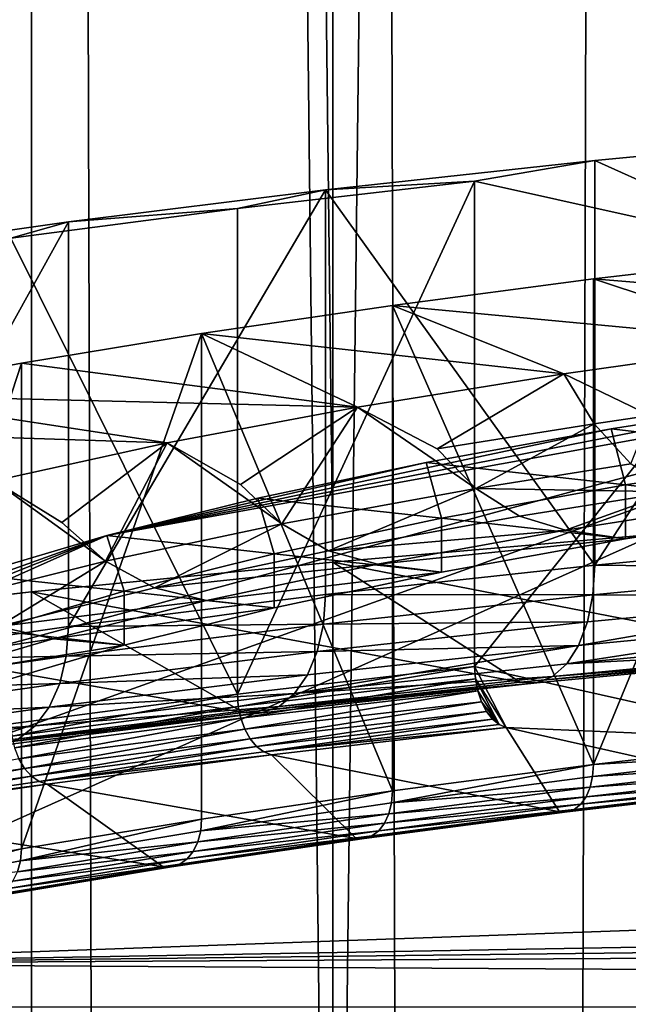
# Model space of a CAD drawing. Extents: x -180 to 30, y 0 to 261.
# Drawn here: x -156 to -155, y 161 to 162 of the extents above; entities that cross this region are included whole.
import ezdxf

# ---------------------------------------------------------------- set-up
doc = ezdxf.new("R2010")
doc.units = 0
doc.header["$MEASUREMENT"] = 0

msp = doc.modelspace()

# ---------------------------------------------------------------- linework, layer by layer
for points in [[(-155.022919, 208.930847, 223.158325), (-155.593842, 208.881607, 222.847458), (-155.022919, 161.530899, 230.665741)], [(-155.593842, 208.881607, 222.847458), (-156.145111, 208.827164, 222.503723), (-155.593842, 161.481659, 230.354874)], [(-155.593842, 208.881607, 222.847458), (-155.593842, 161.481659, 230.354874), (-155.022919, 161.530899, 230.665741)], [(-156.145111, 208.827164, 222.503723), (-156.674805, 208.767715, 222.128342), (-156.674805, 161.367767, 229.635757)], [(-156.145111, 208.827164, 222.503723), (-156.674805, 161.367767, 229.635757), (-156.145111, 161.427231, 230.011139)], [(-156.145111, 208.827164, 222.503723), (-156.145111, 161.427231, 230.011139), (-155.593842, 161.481659, 230.354874)], [(-156.674805, 206.032166, 204.856827), (-156.145111, 205.972717, 204.481445), (-156.674805, 158.632233, 212.364243)], [(-156.145111, 205.972717, 204.481445), (-156.145111, 158.572769, 211.988861), (-156.674805, 158.632233, 212.364243)], [(-156.145111, 205.972717, 204.481445), (-155.593842, 205.918274, 204.137711), (-155.593842, 158.518341, 211.645126)], [(-156.145111, 205.972717, 204.481445), (-155.593842, 158.518341, 211.645126), (-156.145111, 158.572769, 211.988861)], [(-155.593842, 205.918274, 204.137711), (-155.022919, 205.869034, 203.826843), (-155.593842, 158.518341, 211.645126)], [(-155.022919, 205.869034, 203.826843), (-155.022919, 158.469101, 211.334259), (-155.593842, 158.518341, 211.645126)], [(-156.674805, 3.6, 8.743399), (-156.145111, 199.5, 9.123463), (-156.674805, 199.5, 8.743399)], [(-156.674805, 3.6, 8.743399), (-156.145111, 3.6, 9.123463), (-156.145111, 199.5, 9.123463)], [(-156.674805, 3.6, -8.743399), (-156.674805, 199.5, -8.743399), (-156.145111, 199.5, -9.123463)], [(-156.145111, 3.6, -9.123463), (-156.674805, 3.6, -8.743399), (-156.145111, 199.5, -9.123463)], [(-155.593842, 3.6, 9.471479), (-155.593842, 199.5, 9.471479), (-156.145111, 199.5, 9.123463)], [(-156.145111, 3.6, 9.123463), (-155.593842, 3.6, 9.471479), (-156.145111, 199.5, 9.123463)], [(-155.593842, 3.6, -9.471479), (-156.145111, 199.5, -9.123463), (-155.593842, 199.5, -9.471479)], [(-155.593842, 3.6, -9.471479), (-156.145111, 3.6, -9.123463), (-156.145111, 199.5, -9.123463)], [(-155.593842, 3.6, 9.471479), (-155.022919, 199.5, 9.786228), (-155.593842, 199.5, 9.471479)], [(-155.593842, 3.6, 9.471479), (-155.022919, 3.6, 9.786228), (-155.022919, 199.5, 9.786228)], [(-155.022919, 3.6, -9.786228), (-155.593842, 199.5, -9.471479), (-155.022919, 199.5, -9.786228)], [(-155.022919, 3.6, -9.786228), (-155.593842, 3.6, -9.471479), (-155.593842, 199.5, -9.471479)], [(-154.73201, 162.044876, 227.518372), (-154.600479, 162.265533, 228.911606), (-155.114395, 162.216812, 228.603912)], [(-154.600479, 162.265533, 228.911606), (-155.114395, 161.476044, 228.721237), (-155.114395, 162.216812, 228.603912)], [(-154.600479, 162.265533, 228.911606), (-154.600479, 161.52478, 229.028931), (-155.114395, 161.476044, 228.721237)], [(-155.607285, 162.163025, 228.264313), (-155.334259, 162.179428, 228.367889), (-155.114395, 162.216812, 228.603912)], [(-155.114395, 162.216812, 228.603912), (-155.114395, 161.476044, 228.721237), (-155.607285, 162.163025, 228.264313)], [(-154.73201, 162.044876, 227.518372), (-155.114395, 162.216812, 228.603912), (-155.334259, 162.179428, 228.367889)], [(-155.768188, 162.128891, 228.048813), (-155.334259, 162.179428, 228.367889), (-155.607285, 162.163025, 228.264313)], [(-155.768188, 161.239975, 228.189606), (-155.334259, 161.290497, 228.508682), (-155.334259, 162.179428, 228.367889)], [(-155.768188, 161.239975, 228.189606), (-155.334259, 162.179428, 228.367889), (-155.768188, 162.128891, 228.048813)], [(-155.334259, 162.179428, 228.367889), (-155.334259, 161.290497, 228.508682), (-154.73201, 162.044876, 227.518372)], [(-156.077148, 162.104401, 227.894241), (-155.768188, 162.128891, 228.048813), (-155.607285, 162.163025, 228.264313)], [(-155.607285, 162.163025, 228.264313), (-156.077148, 161.363632, 228.011566), (-156.077148, 162.104401, 227.894241)], [(-155.607285, 162.163025, 228.264313), (-155.607285, 161.422256, 228.381638), (-156.077148, 161.363632, 228.011566)], [(-155.607285, 162.163025, 228.264313), (-155.114395, 161.476044, 228.721237), (-155.607285, 161.422256, 228.381638)], [(-156.182602, 162.074493, 227.705368), (-155.768188, 162.128891, 228.048813), (-156.077148, 162.104401, 227.894241)], [(-155.768188, 161.239975, 228.189606), (-155.768188, 162.128891, 228.048813), (-156.182602, 162.074493, 227.705368)], [(-156.522018, 162.041199, 227.495178), (-156.182602, 162.074493, 227.705368), (-156.077148, 162.104401, 227.894241)], [(-156.077148, 162.104401, 227.894241), (-156.522018, 161.30043, 227.612503), (-156.522018, 162.041199, 227.495178)], [(-156.077148, 162.104401, 227.894241), (-156.077148, 161.363632, 228.011566), (-156.522018, 161.30043, 227.612503)], [(-156.182602, 161.185577, 227.846161), (-155.768188, 161.239975, 228.189606), (-156.182602, 162.074493, 227.705368)], [(-155.334259, 161.290497, 228.508682), (-154.73201, 161.15596, 227.659164), (-154.73201, 162.044876, 227.518372)], [(-154.334854, 161.935532, 226.827972), (-154.73201, 162.044876, 227.518372), (-155.116943, 162.000046, 227.235321)], [(-155.116943, 161.11113, 227.376114), (-155.116943, 162.000046, 227.235321), (-154.73201, 162.044876, 227.518372)], [(-155.116943, 161.11113, 227.376114), (-154.73201, 162.044876, 227.518372), (-154.73201, 161.15596, 227.659164)], [(-154.765564, 161.883499, 226.499481), (-155.116943, 162.000046, 227.235321), (-155.484573, 161.951782, 226.930649)], [(-155.116943, 161.11113, 227.376114), (-155.484573, 161.951782, 226.930649), (-155.116943, 162.000046, 227.235321)], [(-154.765564, 161.883499, 226.499481), (-154.334854, 161.935532, 226.827972), (-155.116943, 162.000046, 227.235321)], [(-155.170853, 161.826691, 226.140808), (-155.484573, 161.951782, 226.930649), (-155.833633, 161.900269, 226.605377)], [(-155.484573, 161.062866, 227.071442), (-155.833633, 161.900269, 226.605377), (-155.484573, 161.951782, 226.930649)], [(-155.170853, 161.826691, 226.140808), (-154.765564, 161.883499, 226.499481), (-155.484573, 161.951782, 226.930649)], [(-155.484573, 161.062866, 227.071442), (-155.484573, 161.951782, 226.930649), (-155.116943, 161.11113, 227.376114)], [(-155.548553, 161.765411, 225.753876), (-155.833633, 161.900269, 226.605377), (-156.162964, 161.845657, 226.260605)], [(-156.162964, 160.956741, 226.401398), (-156.162964, 161.845657, 226.260605), (-155.833633, 161.900269, 226.605377)], [(-156.162964, 160.956741, 226.401398), (-155.833633, 161.900269, 226.605377), (-155.833633, 161.011353, 226.74617)], [(-155.548553, 161.765411, 225.753876), (-155.170853, 161.826691, 226.140808), (-155.833633, 161.900269, 226.605377)], [(-155.833633, 161.011353, 226.74617), (-155.833633, 161.900269, 226.605377), (-155.484573, 161.062866, 227.071442)], [(-155.013123, 161.750046, 226.193039), (-154.765564, 161.883499, 226.499481), (-155.170853, 161.826691, 226.140808)], [(-156.917007, 160.906601, 220.331589), (-154.324768, 161.836044, 226.19989), (-156.858917, 161.149414, 221.864655)], [(-156.762482, 160.746231, 219.319077), (-154.324768, 161.836044, 226.19989), (-156.917007, 160.906601, 220.331589)], [(-156.858917, 161.149414, 221.864655), (-154.324768, 161.836044, 226.19989), (-156.007095, 161.530228, 224.269058)], [(-156.762482, 160.746231, 219.319077), (-143.237518, 161.229141, 222.368057), (-154.324768, 161.836044, 226.19989)], [(-155.548553, 161.765411, 225.753876), (-156.162964, 161.845657, 226.260605), (-156.471436, 161.788147, 225.897507)], [(-156.471436, 160.899231, 226.0383), (-156.471436, 161.788147, 225.897507), (-156.162964, 161.845657, 226.260605)], [(-156.471436, 160.899231, 226.0383), (-156.162964, 161.845657, 226.260605), (-156.162964, 160.956741, 226.401398)], [(-156.007095, 161.530228, 224.269058), (-154.324768, 161.836044, 226.19989), (-154.717941, 161.783112, 225.865707)], [(-155.402863, 161.689072, 225.80809), (-155.170853, 161.826691, 226.140808), (-155.548553, 161.765411, 225.753876)], [(-155.402863, 161.689072, 225.80809), (-155.115585, 161.734879, 226.097321), (-155.170853, 161.826691, 226.140808)], [(-155.115585, 161.734879, 226.097321), (-155.013123, 161.750046, 226.193039), (-155.170853, 161.826691, 226.140808)], [(-155.896652, 161.699966, 225.340759), (-156.471436, 161.788147, 225.897507), (-156.758011, 161.727936, 225.517319)], [(-155.896652, 161.699966, 225.340759), (-155.548553, 161.765411, 225.753876), (-156.471436, 161.788147, 225.897507)], [(-156.007095, 161.530228, 224.269058), (-154.717941, 161.783112, 225.865707), (-155.084732, 161.725739, 225.503433)], [(-154.717941, 161.783112, 225.865707), (-154.693192, 161.680176, 225.854996), (-155.084732, 161.725739, 225.503433)], [(-155.76239, 161.623718, 225.395462), (-155.548553, 161.765411, 225.753876), (-155.896652, 161.699966, 225.340759)], [(-155.686737, 161.551727, 225.345779), (-155.548553, 161.765411, 225.753876), (-155.76239, 161.623718, 225.395462)], [(-155.686737, 161.551727, 225.345779), (-155.331924, 161.616211, 225.752991), (-155.548553, 161.765411, 225.753876)], [(-155.331924, 161.616211, 225.752991), (-155.402863, 161.689072, 225.80809), (-155.548553, 161.765411, 225.753876)], [(-155.048416, 161.661423, 226.038422), (-155.013123, 161.750046, 226.193039), (-155.115585, 161.734879, 226.097321)], [(-156.213287, 161.630737, 224.903625), (-155.896652, 161.699966, 225.340759), (-156.758011, 161.727936, 225.517319)], [(-156.007095, 161.530228, 224.269058), (-155.084732, 161.725739, 225.503433), (-155.423096, 161.66423, 225.115097)], [(-155.084732, 161.725739, 225.503433), (-155.05806, 161.623093, 225.494614), (-155.423096, 161.66423, 225.115097)], [(-155.331924, 161.616211, 225.752991), (-155.115585, 161.734879, 226.097321), (-155.402863, 161.689072, 225.80809)], [(-155.331924, 161.616211, 225.752991), (-155.048416, 161.661423, 226.038422), (-155.115585, 161.734879, 226.097321)], [(-154.693192, 161.680176, 225.854996), (-155.05806, 161.623093, 225.494614), (-155.084732, 161.725739, 225.503433)], [(-156.089691, 161.554337, 224.957443), (-155.896652, 161.699966, 225.340759), (-156.213287, 161.630737, 224.903625)], [(-156.009735, 161.483261, 224.913513), (-155.896652, 161.699966, 225.340759), (-156.089691, 161.554337, 224.957443)], [(-156.009735, 161.483261, 224.913513), (-155.686737, 161.551727, 225.345779), (-155.896652, 161.699966, 225.340759)], [(-155.686737, 161.551727, 225.345779), (-155.76239, 161.623718, 225.395462), (-155.896652, 161.699966, 225.340759)], [(-154.693192, 161.581406, 225.870636), (-155.05806, 161.623093, 225.494614), (-154.693192, 161.680176, 225.854996)], [(-156.007095, 161.530228, 224.269058), (-155.423096, 161.66423, 225.115097), (-155.731125, 161.598938, 224.702866)], [(-155.423096, 161.66423, 225.115097), (-155.394638, 161.56192, 225.108322), (-155.731125, 161.598938, 224.702866)], [(-155.05806, 161.623093, 225.494614), (-155.394638, 161.56192, 225.108322), (-155.423096, 161.66423, 225.115097)], [(-155.331924, 161.616211, 225.752991), (-154.972961, 161.61026, 225.96727), (-155.048416, 161.661423, 226.038422)], [(-156.299133, 161.411209, 224.458618), (-156.009735, 161.483261, 224.913513), (-156.213287, 161.630737, 224.903625)], [(-156.009735, 161.483261, 224.913513), (-156.089691, 161.554337, 224.957443), (-156.213287, 161.630737, 224.903625)], [(-155.60173, 161.502197, 225.284988), (-155.331924, 161.616211, 225.752991), (-155.686737, 161.551727, 225.345779)], [(-155.60173, 161.502197, 225.284988), (-155.252228, 161.56572, 225.686111), (-155.331924, 161.616211, 225.752991)], [(-155.05806, 161.524323, 225.510269), (-155.394638, 161.56192, 225.108322), (-155.05806, 161.623093, 225.494614)], [(-155.252228, 161.56572, 225.686111), (-154.972961, 161.61026, 225.96727), (-155.331924, 161.616211, 225.752991)], [(-155.05806, 161.524323, 225.510269), (-155.05806, 161.623093, 225.494614), (-154.693192, 161.581406, 225.870636)], [(-155.731125, 161.598938, 224.702866), (-155.70105, 161.496964, 224.698257), (-156.007095, 161.530228, 224.269058)], [(-155.394638, 161.56192, 225.108322), (-155.70105, 161.496964, 224.698257), (-155.731125, 161.598938, 224.702866)], [(-155.252228, 161.56572, 225.686111), (-155.168015, 161.540283, 225.611038), (-154.972961, 161.61026, 225.96727)], [(-154.972961, 161.61026, 225.96727), (-155.168015, 161.540283, 225.611038), (-154.795212, 161.598602, 225.979248)], [(-155.168015, 161.540283, 225.611038), (-155.05806, 161.524323, 225.510269), (-154.795212, 161.598602, 225.979248)], [(-155.05806, 161.524323, 225.510269), (-154.693192, 161.581406, 225.870636), (-154.795212, 161.598602, 225.979248)], [(-155.394638, 161.46315, 225.123962), (-155.70105, 161.496964, 224.698257), (-155.394638, 161.56192, 225.108322)], [(-155.60173, 161.502197, 225.284988), (-155.168015, 161.540283, 225.611038), (-155.252228, 161.56572, 225.686111)], [(-155.394638, 161.46315, 225.123962), (-155.394638, 161.56192, 225.108322), (-155.05806, 161.524323, 225.510269)], [(-155.919891, 161.434753, 224.859192), (-155.686737, 161.551727, 225.345779), (-156.009735, 161.483261, 224.913513)], [(-155.919891, 161.434753, 224.859192), (-155.60173, 161.502197, 225.284988), (-155.686737, 161.551727, 225.345779)], [(-155.60173, 161.502197, 225.284988), (-155.511917, 161.477768, 225.216339), (-155.168015, 161.540283, 225.611038)], [(-155.511917, 161.477768, 225.216339), (-155.05806, 161.524323, 225.510269), (-155.168015, 161.540283, 225.611038)], [(-156.858917, 161.149414, 221.864655), (-156.007095, 161.530228, 224.269058), (-156.762482, 161.229141, 222.368057)], [(-156.762482, 161.229141, 222.368057), (-156.007095, 161.530228, 224.269058), (-156.628235, 161.307526, 222.86293)], [(-156.628235, 161.307526, 222.86293), (-156.007095, 161.530228, 224.269058), (-156.249481, 161.458496, 223.816101)], [(-156.007095, 161.530228, 224.269058), (-155.975571, 161.428619, 224.266739), (-156.249481, 161.458496, 223.816101)], [(-155.70105, 161.496964, 224.698257), (-155.975571, 161.428619, 224.266739), (-156.007095, 161.530228, 224.269058)], [(-154.72316, 161.311935, 229.283188), (-155.022919, 161.530899, 230.665741), (-155.593842, 161.481659, 230.354874)], [(-155.511917, 161.477768, 225.216339), (-155.394638, 161.46315, 225.123962), (-155.05806, 161.524323, 225.510269)], [(-154.603546, 161.470688, 229.04303), (-155.114395, 161.476044, 228.721237), (-154.600479, 161.52478, 229.028931)], [(-155.70105, 161.398193, 224.713913), (-155.975571, 161.428619, 224.266739), (-155.70105, 161.496964, 224.698257)], [(-155.919891, 161.434753, 224.859192), (-155.511917, 161.477768, 225.216339), (-155.60173, 161.502197, 225.284988)], [(-155.70105, 161.398193, 224.713913), (-155.70105, 161.496964, 224.698257), (-155.394638, 161.46315, 225.123962)], [(-156.204971, 161.363785, 224.411087), (-156.009735, 161.483261, 224.913513), (-156.299133, 161.411209, 224.458618)], [(-156.204971, 161.363785, 224.411087), (-155.919891, 161.434753, 224.859192), (-156.009735, 161.483261, 224.913513)], [(-155.250778, 161.261887, 228.967285), (-155.593842, 161.481659, 230.354874), (-156.145111, 161.427231, 230.011139)], [(-155.919891, 161.434753, 224.859192), (-155.824982, 161.411423, 224.797363), (-155.511917, 161.477768, 225.216339)], [(-155.824982, 161.411423, 224.797363), (-155.394638, 161.46315, 225.123962), (-155.511917, 161.477768, 225.216339)], [(-155.117813, 161.421921, 228.735123), (-155.607285, 161.422256, 228.381638), (-155.114395, 161.476044, 228.721237)], [(-155.250778, 161.261887, 228.967285), (-154.72316, 161.311935, 229.283188), (-155.593842, 161.481659, 230.354874)], [(-154.603546, 161.470688, 229.04303), (-155.117813, 161.421921, 228.735123), (-155.114395, 161.476044, 228.721237)], [(-154.612625, 161.421021, 229.067215), (-155.117813, 161.421921, 228.735123), (-154.603546, 161.470688, 229.04303)], [(-155.975571, 161.428619, 224.266739), (-156.21669, 161.357254, 223.816147), (-156.249481, 161.458496, 223.816101)], [(-155.824982, 161.411423, 224.797363), (-155.70105, 161.398193, 224.713913), (-155.394638, 161.46315, 225.123962)], [(-156.204971, 161.363785, 224.411087), (-155.824982, 161.411423, 224.797363), (-155.919891, 161.434753, 224.859192)], [(-155.756821, 161.20668, 228.618637), (-156.145111, 161.427231, 230.011139), (-156.674805, 161.367767, 229.635757)], [(-155.975571, 161.329849, 224.282379), (-156.21669, 161.357254, 223.816147), (-155.975571, 161.428619, 224.266739)], [(-155.756821, 161.20668, 228.618637), (-155.250778, 161.261887, 228.967285), (-156.145111, 161.427231, 230.011139)], [(-155.611038, 161.368088, 228.395309), (-156.077148, 161.363632, 228.011566), (-155.607285, 161.422256, 228.381638)], [(-155.975571, 161.329849, 224.282379), (-155.975571, 161.428619, 224.266739), (-155.70105, 161.398193, 224.713913)], [(-155.117813, 161.421921, 228.735123), (-155.611038, 161.368088, 228.395309), (-155.607285, 161.422256, 228.381638)], [(-155.127899, 161.372147, 228.758698), (-155.611038, 161.368088, 228.395309), (-155.117813, 161.421921, 228.735123)], [(-154.612625, 161.421021, 229.067215), (-155.14415, 161.329239, 228.790771), (-155.127899, 161.372147, 228.758698)], [(-154.627243, 161.37825, 229.10025), (-155.14415, 161.329239, 228.790771), (-154.612625, 161.421021, 229.067215)], [(-154.612625, 161.421021, 229.067215), (-155.127899, 161.372147, 228.758698), (-155.117813, 161.421921, 228.735123)], [(-156.204971, 161.363785, 224.411087), (-156.105484, 161.341583, 224.356461), (-155.824982, 161.411423, 224.797363)], [(-156.105484, 161.341583, 224.356461), (-155.70105, 161.398193, 224.713913), (-155.824982, 161.411423, 224.797363)], [(-156.105484, 161.341583, 224.356461), (-155.975571, 161.329849, 224.282379), (-155.70105, 161.398193, 224.713913)], [(-154.627243, 161.37825, 229.10025), (-155.165741, 161.295334, 228.829727), (-155.14415, 161.329239, 228.790771)], [(-154.646667, 161.344559, 229.140518), (-155.165741, 161.295334, 228.829727), (-154.627243, 161.37825, 229.10025)], [(-156.239197, 161.1465, 228.238693), (-155.756821, 161.20668, 228.618637), (-156.674805, 161.367767, 229.635757)], [(-156.081207, 161.309433, 228.024979), (-156.522018, 161.30043, 227.612503), (-156.077148, 161.363632, 228.011566)], [(-156.455338, 161.289673, 223.943207), (-156.105484, 161.341583, 224.356461), (-156.204971, 161.363785, 224.411087)], [(-155.611038, 161.368088, 228.395309), (-156.081207, 161.309433, 228.024979), (-156.077148, 161.363632, 228.011566)], [(-155.622101, 161.318222, 228.418213), (-156.081207, 161.309433, 228.024979), (-155.611038, 161.368088, 228.395309)], [(-155.127899, 161.372147, 228.758698), (-155.622101, 161.318222, 228.418213), (-155.611038, 161.368088, 228.395309)], [(-155.14415, 161.329239, 228.790771), (-155.622101, 161.318222, 228.418213), (-155.127899, 161.372147, 228.758698)], [(-156.21669, 161.258484, 223.831787), (-156.21669, 161.357254, 223.816147), (-155.975571, 161.329849, 224.282379)], [(-154.669922, 161.321594, 229.185974), (-155.165741, 161.295334, 228.829727), (-154.646667, 161.344559, 229.140518)], [(-156.455338, 161.289673, 223.943207), (-156.351837, 161.268661, 223.896072), (-156.105484, 161.341583, 224.356461)], [(-156.351837, 161.268661, 223.896072), (-155.975571, 161.329849, 224.282379), (-156.105484, 161.341583, 224.356461)], [(-156.351837, 161.268661, 223.896072), (-156.21669, 161.258484, 223.831787), (-155.975571, 161.329849, 224.282379)], [(-155.14415, 161.329239, 228.790771), (-155.663589, 161.240997, 228.486725), (-155.639908, 161.275131, 228.449203)], [(-155.165741, 161.295334, 228.829727), (-155.663589, 161.240997, 228.486725), (-155.14415, 161.329239, 228.790771)], [(-155.14415, 161.329239, 228.790771), (-155.639908, 161.275131, 228.449203), (-155.622101, 161.318222, 228.418213)], [(-156.081207, 161.309433, 228.024979), (-156.526382, 161.246201, 227.625656), (-156.522018, 161.30043, 227.612503)], [(-156.093185, 161.259445, 228.04715), (-156.526382, 161.246201, 227.625656), (-156.081207, 161.309433, 228.024979)], [(-155.622101, 161.318222, 228.418213), (-156.093185, 161.259445, 228.04715), (-156.081207, 161.309433, 228.024979)], [(-155.639908, 161.275131, 228.449203), (-156.093185, 161.259445, 228.04715), (-155.622101, 161.318222, 228.418213)], [(-154.695862, 161.310532, 229.234329), (-154.72316, 161.311935, 229.283188), (-155.250778, 161.261887, 228.967285)], [(-154.695862, 161.310532, 229.234329), (-155.250778, 161.261887, 228.967285), (-155.220428, 161.260788, 228.920258)], [(-154.695862, 161.310532, 229.234329), (-155.220428, 161.260788, 228.920258), (-155.191605, 161.272125, 228.873627)], [(-154.669922, 161.321594, 229.185974), (-155.191605, 161.272125, 228.873627), (-155.165741, 161.295334, 228.829727)], [(-154.695862, 161.310532, 229.234329), (-155.191605, 161.272125, 228.873627), (-154.669922, 161.321594, 229.185974)], [(-155.766632, 161.217682, 228.191147), (-155.334259, 161.290497, 228.508682), (-155.768188, 161.239975, 228.189606)], [(-155.766632, 161.217682, 228.191147), (-155.332825, 161.268204, 228.510132), (-155.334259, 161.290497, 228.508682)], [(-155.191605, 161.272125, 228.873627), (-155.663589, 161.240997, 228.486725), (-155.165741, 161.295334, 228.829727)], [(-155.334259, 161.290497, 228.508682), (-155.276901, 161.178925, 228.44342), (-154.73201, 161.15596, 227.659164)], [(-155.334259, 161.290497, 228.508682), (-155.332825, 161.268204, 228.510132), (-155.276901, 161.178925, 228.44342)], [(-155.639908, 161.275131, 228.449203), (-156.112503, 161.216187, 228.076965), (-156.093185, 161.259445, 228.04715)], [(-155.663589, 161.240997, 228.486725), (-156.112503, 161.216187, 228.076965), (-155.639908, 161.275131, 228.449203)], [(-155.191605, 161.272125, 228.873627), (-155.69194, 161.217529, 228.5289), (-155.663589, 161.240997, 228.486725)], [(-155.220428, 161.260788, 228.920258), (-155.69194, 161.217529, 228.5289), (-155.191605, 161.272125, 228.873627)], [(-156.093185, 161.259445, 228.04715), (-156.539246, 161.196075, 227.647034), (-156.526382, 161.246201, 227.625656)], [(-156.112503, 161.216187, 228.076965), (-156.539246, 161.196075, 227.647034), (-156.093185, 161.259445, 228.04715)], [(-155.762054, 161.195892, 228.188721), (-155.332825, 161.268204, 228.510132), (-155.766632, 161.217682, 228.191147)], [(-155.762054, 161.195892, 228.188721), (-155.328583, 161.246384, 228.507462), (-155.332825, 161.268204, 228.510132)], [(-155.220428, 161.260788, 228.920258), (-155.250778, 161.261887, 228.967285), (-155.756821, 161.20668, 228.618637)], [(-155.220428, 161.260788, 228.920258), (-155.756821, 161.20668, 228.618637), (-155.723541, 161.205887, 228.573624)], [(-155.220428, 161.260788, 228.920258), (-155.723541, 161.205887, 228.573624), (-155.69194, 161.217529, 228.5289)], [(-155.332825, 161.268204, 228.510132), (-155.289673, 161.18425, 228.461029), (-155.276901, 161.178925, 228.44342)], [(-155.332825, 161.268204, 228.510132), (-155.328583, 161.246384, 228.507462), (-155.289673, 161.18425, 228.461029)], [(-156.180939, 161.1633, 227.847794), (-155.768188, 161.239975, 228.189606), (-156.182602, 161.185577, 227.846161)], [(-156.180939, 161.1633, 227.847794), (-155.766632, 161.217682, 228.191147), (-155.768188, 161.239975, 228.189606)], [(-155.663589, 161.240997, 228.486725), (-156.138153, 161.181793, 228.11293), (-156.112503, 161.216187, 228.076965)], [(-155.69194, 161.217529, 228.5289), (-156.138153, 161.181793, 228.11293), (-155.663589, 161.240997, 228.486725)], [(-155.754654, 161.175705, 228.182465), (-155.328583, 161.246384, 228.507462), (-155.762054, 161.195892, 228.188721)], [(-155.754654, 161.175705, 228.182465), (-155.321747, 161.22612, 228.500778), (-155.328583, 161.246384, 228.507462)], [(-155.328583, 161.246384, 228.507462), (-155.321747, 161.22612, 228.500778), (-155.289673, 161.18425, 228.461029)], [(-156.762482, 160.746231, 219.319077), (-143.063599, 160.987686, 220.843567), (-143.237518, 161.229141, 222.368057)], [(-156.112503, 161.216187, 228.076965), (-156.559967, 161.152603, 227.675583), (-156.539246, 161.196075, 227.647034)], [(-156.138153, 161.181793, 228.11293), (-156.559967, 161.152603, 227.675583), (-156.112503, 161.216187, 228.076965)], [(-156.176025, 161.141556, 227.845642), (-155.766632, 161.217682, 228.191147), (-156.180939, 161.1633, 227.847794)], [(-156.176025, 161.141556, 227.845642), (-155.762054, 161.195892, 228.188721), (-155.766632, 161.217682, 228.191147)], [(-155.69194, 161.217529, 228.5289), (-156.168884, 161.15802, 228.153229), (-156.138153, 161.181793, 228.11293)], [(-155.723541, 161.205887, 228.573624), (-156.168884, 161.15802, 228.153229), (-155.69194, 161.217529, 228.5289)], [(-155.744843, 161.158127, 228.172668), (-155.321747, 161.22612, 228.500778), (-155.754654, 161.175705, 228.182465)], [(-155.744843, 161.158127, 228.172668), (-155.312668, 161.208466, 228.490448), (-155.321747, 161.22612, 228.500778)], [(-155.321747, 161.22612, 228.500778), (-155.312668, 161.208466, 228.490448), (-155.289673, 161.18425, 228.461029)], [(-155.723541, 161.205887, 228.573624), (-155.756821, 161.20668, 228.618637), (-156.239197, 161.1465, 228.238693)], [(-155.723541, 161.205887, 228.573624), (-156.239197, 161.1465, 228.238693), (-156.20314, 161.146057, 228.195862)], [(-155.723541, 161.205887, 228.573624), (-156.20314, 161.146057, 228.195862), (-156.168884, 161.15802, 228.153229)], [(-155.733078, 161.144028, 228.159836), (-155.312668, 161.208466, 228.490448), (-155.744843, 161.158127, 228.172668)], [(-155.733078, 161.144028, 228.159836), (-155.301788, 161.19426, 228.476974), (-155.312668, 161.208466, 228.490448)], [(-155.312668, 161.208466, 228.490448), (-155.301788, 161.19426, 228.476974), (-155.289673, 161.18425, 228.461029)], [(-156.138153, 161.181793, 228.11293), (-156.587509, 161.117966, 227.709869), (-156.559967, 161.152603, 227.675583)], [(-156.168884, 161.15802, 228.153229), (-156.587509, 161.117966, 227.709869), (-156.138153, 161.181793, 228.11293)], [(-156.168091, 161.121445, 227.839813), (-155.762054, 161.195892, 228.188721), (-156.176025, 161.141556, 227.845642)], [(-156.168091, 161.121445, 227.839813), (-155.754654, 161.175705, 228.182465), (-155.762054, 161.195892, 228.188721)], [(-155.719971, 161.13414, 228.144623), (-155.301788, 161.19426, 228.476974), (-155.733078, 161.144028, 228.159836)], [(-155.719971, 161.13414, 228.144623), (-155.289673, 161.18425, 228.461029), (-155.301788, 161.19426, 228.476974)], [(-155.719971, 161.13414, 228.144623), (-155.276901, 161.178925, 228.44342), (-155.289673, 161.18425, 228.461029)], [(-156.157578, 161.103958, 227.830612), (-155.754654, 161.175705, 228.182465), (-156.168091, 161.121445, 227.839813)], [(-156.157578, 161.103958, 227.830612), (-155.744843, 161.158127, 228.172668), (-155.754654, 161.175705, 228.182465)], [(-155.719971, 161.13414, 228.144623), (-155.706161, 161.128922, 228.127777), (-155.276901, 161.178925, 228.44342)], [(-155.17897, 161.024628, 227.469238), (-155.276901, 161.178925, 228.44342), (-155.706161, 161.128922, 228.127777)], [(-155.276901, 161.178925, 228.44342), (-154.789368, 161.069992, 227.755707), (-154.73201, 161.15596, 227.659164)], [(-155.17897, 161.024628, 227.469238), (-154.789368, 161.069992, 227.755707), (-155.276901, 161.178925, 228.44342)], [(-156.144974, 161.089966, 227.818481), (-155.744843, 161.158127, 228.172668), (-156.157578, 161.103958, 227.830612)], [(-156.144974, 161.089966, 227.818481), (-155.733078, 161.144028, 228.159836), (-155.744843, 161.158127, 228.172668)], [(-156.13092, 161.0802, 227.804047), (-155.733078, 161.144028, 228.159836), (-156.144974, 161.089966, 227.818481)], [(-156.13092, 161.0802, 227.804047), (-155.719971, 161.13414, 228.144623), (-155.733078, 161.144028, 228.159836)], [(-155.116943, 161.11113, 227.376114), (-154.73201, 161.15596, 227.659164), (-154.733444, 161.134293, 227.664673)], [(-156.13092, 161.0802, 227.804047), (-155.706161, 161.128922, 228.127777), (-155.719971, 161.13414, 228.144623)], [(-156.13092, 161.0802, 227.804047), (-156.116119, 161.075119, 227.78801), (-155.706161, 161.128922, 228.127777)], [(-155.551041, 160.975784, 227.160858), (-155.706161, 161.128922, 228.127777), (-156.116119, 161.075119, 227.78801)], [(-155.551041, 160.975784, 227.160858), (-155.17897, 161.024628, 227.469238), (-155.706161, 161.128922, 228.127777)], [(-155.1185, 161.089447, 227.381531), (-154.733444, 161.134293, 227.664673), (-154.737686, 161.114365, 227.673965)], [(-155.1185, 161.089447, 227.381531), (-155.116943, 161.11113, 227.376114), (-154.733444, 161.134293, 227.664673)], [(-156.549469, 161.046112, 227.465424), (-156.157578, 161.103958, 227.830612), (-156.168091, 161.121445, 227.839813)], [(-155.486237, 161.041183, 227.076767), (-155.484573, 161.062866, 227.071442), (-155.116943, 161.11113, 227.376114)], [(-155.486237, 161.041183, 227.076767), (-155.116943, 161.11113, 227.376114), (-155.1185, 161.089447, 227.381531)], [(-155.123093, 161.069489, 227.390579), (-154.737686, 161.114365, 227.673965), (-154.744522, 161.097168, 227.686569)], [(-155.1185, 161.089447, 227.381531), (-154.737686, 161.114365, 227.673965), (-155.123093, 161.069489, 227.390579)], [(-156.536057, 161.032242, 227.454041), (-156.157578, 161.103958, 227.830612), (-156.549469, 161.046112, 227.465424)], [(-156.536057, 161.032242, 227.454041), (-156.144974, 161.089966, 227.818481), (-156.157578, 161.103958, 227.830612)], [(-156.521118, 161.022598, 227.440445), (-156.144974, 161.089966, 227.818481), (-156.536057, 161.032242, 227.454041)], [(-156.521118, 161.022598, 227.440445), (-156.13092, 161.0802, 227.804047), (-156.144974, 161.089966, 227.818481)], [(-155.486237, 161.041183, 227.076767), (-155.1185, 161.089447, 227.381531), (-155.123093, 161.069489, 227.390579)], [(-155.130478, 161.052216, 227.402771), (-154.744522, 161.097168, 227.686569), (-154.753601, 161.083557, 227.701859)], [(-155.123093, 161.069489, 227.390579), (-154.744522, 161.097168, 227.686569), (-155.130478, 161.052216, 227.402771)], [(-156.521118, 161.022598, 227.440445), (-156.116119, 161.075119, 227.78801), (-156.13092, 161.0802, 227.804047)], [(-156.521118, 161.022598, 227.440445), (-156.505386, 161.01767, 227.425293), (-156.116119, 161.075119, 227.78801)], [(-156.505386, 161.01767, 227.425293), (-155.904343, 160.923645, 226.83165), (-156.116119, 161.075119, 227.78801)], [(-155.904343, 160.923645, 226.83165), (-155.551041, 160.975784, 227.160858), (-156.116119, 161.075119, 227.78801)], [(-155.152054, 161.029083, 227.434067), (-154.764481, 161.074219, 227.719055), (-154.776596, 161.069626, 227.73732)], [(-155.140289, 161.038528, 227.417511), (-154.764481, 161.074219, 227.719055), (-155.152054, 161.029083, 227.434067)], [(-155.140289, 161.038528, 227.417511), (-154.753601, 161.083557, 227.701859), (-154.764481, 161.074219, 227.719055)], [(-155.130478, 161.052216, 227.402771), (-154.753601, 161.083557, 227.701859), (-155.140289, 161.038528, 227.417511)], [(-155.835403, 160.989655, 226.751404), (-155.833633, 161.011353, 226.74617), (-155.484573, 161.062866, 227.071442)], [(-155.835403, 160.989655, 226.751404), (-155.484573, 161.062866, 227.071442), (-155.486237, 161.041183, 227.076767)], [(-155.49115, 161.021164, 227.085526), (-155.123093, 161.069489, 227.390579), (-155.130478, 161.052216, 227.402771)], [(-155.486237, 161.041183, 227.076767), (-155.123093, 161.069489, 227.390579), (-155.49115, 161.021164, 227.085526)], [(-155.165161, 161.024368, 227.451599), (-154.789368, 161.069992, 227.755707), (-155.17897, 161.024628, 227.469238)], [(-155.165161, 161.024368, 227.451599), (-154.776596, 161.069626, 227.73732), (-154.789368, 161.069992, 227.755707)], [(-155.152054, 161.029083, 227.434067), (-154.776596, 161.069626, 227.73732), (-155.165161, 161.024368, 227.451599)], [(-155.835403, 160.989655, 226.751404), (-155.486237, 161.041183, 227.076767), (-155.49115, 161.021164, 227.085526)], [(-155.509598, 160.990051, 227.11145), (-155.140289, 161.038528, 227.417511), (-155.152054, 161.029083, 227.434067)], [(-155.499069, 161.00383, 227.09729), (-155.140289, 161.038528, 227.417511), (-155.509598, 160.990051, 227.11145)], [(-155.499069, 161.00383, 227.09729), (-155.130478, 161.052216, 227.402771), (-155.140289, 161.038528, 227.417511)], [(-155.49115, 161.021164, 227.085526), (-155.130478, 161.052216, 227.402771), (-155.499069, 161.00383, 227.09729)], [(-156.237656, 160.868378, 226.482697), (-155.904343, 160.923645, 226.83165), (-156.505386, 161.01767, 227.425293)], [(-155.840637, 160.969589, 226.759872), (-155.49115, 161.021164, 227.085526), (-155.499069, 161.00383, 227.09729)], [(-155.835403, 160.989655, 226.751404), (-155.49115, 161.021164, 227.085526), (-155.840637, 160.969589, 226.759872)], [(-155.536255, 160.975662, 227.144058), (-155.17897, 161.024628, 227.469238), (-155.551041, 160.975784, 227.160858)], [(-155.536255, 160.975662, 227.144058), (-155.165161, 161.024368, 227.451599), (-155.17897, 161.024628, 227.469238)], [(-155.522202, 160.980499, 227.127304), (-155.165161, 161.024368, 227.451599), (-155.536255, 160.975662, 227.144058)], [(-155.522202, 160.980499, 227.127304), (-155.152054, 161.029083, 227.434067), (-155.165161, 161.024368, 227.451599)], [(-155.509598, 160.990051, 227.11145), (-155.152054, 161.029083, 227.434067), (-155.522202, 160.980499, 227.127304)], [(-156.164825, 160.935028, 226.406525), (-156.162964, 160.956741, 226.401398), (-155.833633, 161.011353, 226.74617)], [(-156.164825, 160.935028, 226.406525), (-155.833633, 161.011353, 226.74617), (-155.835403, 160.989655, 226.751404)], [(-155.84906, 160.952179, 226.771149), (-155.499069, 161.00383, 227.09729), (-155.509598, 160.990051, 227.11145)], [(-155.840637, 160.969589, 226.759872), (-155.499069, 161.00383, 227.09729), (-155.84906, 160.952179, 226.771149)], [(-156.762482, 160.746231, 219.319077), (-143.082993, 160.906601, 220.331589), (-143.063599, 160.987686, 220.843567)], [(-156.164825, 160.935028, 226.406525), (-155.835403, 160.989655, 226.751404), (-155.840637, 160.969589, 226.759872)], [(-155.86026, 160.938293, 226.784698), (-155.509598, 160.990051, 227.11145), (-155.522202, 160.980499, 227.127304)], [(-155.84906, 160.952179, 226.771149), (-155.509598, 160.990051, 227.11145), (-155.86026, 160.938293, 226.784698)], [(-156.170349, 160.914917, 226.414688), (-155.840637, 160.969589, 226.759872), (-155.84906, 160.952179, 226.771149)], [(-156.164825, 160.935028, 226.406525), (-155.840637, 160.969589, 226.759872), (-156.170349, 160.914917, 226.414688)], [(-155.888611, 160.92366, 226.81572), (-155.551041, 160.975784, 227.160858), (-155.904343, 160.923645, 226.83165)], [(-155.888611, 160.92366, 226.81572), (-155.536255, 160.975662, 227.144058), (-155.551041, 160.975784, 227.160858)], [(-155.873657, 160.928619, 226.799805), (-155.536255, 160.975662, 227.144058), (-155.888611, 160.92366, 226.81572)], [(-155.873657, 160.928619, 226.799805), (-155.522202, 160.980499, 227.127304), (-155.536255, 160.975662, 227.144058)], [(-155.86026, 160.938293, 226.784698), (-155.522202, 160.980499, 227.127304), (-155.873657, 160.928619, 226.799805)], [(-156.473389, 160.877502, 226.04332), (-156.471436, 160.899231, 226.0383), (-156.162964, 160.956741, 226.401398)], [(-156.473389, 160.877502, 226.04332), (-156.162964, 160.956741, 226.401398), (-156.164825, 160.935028, 226.406525)], [(-156.17926, 160.89743, 226.425476), (-155.84906, 160.952179, 226.771149), (-155.86026, 160.938293, 226.784698)], [(-156.170349, 160.914917, 226.414688), (-155.84906, 160.952179, 226.771149), (-156.17926, 160.89743, 226.425476)], [(-156.473389, 160.877502, 226.04332), (-156.164825, 160.935028, 226.406525), (-156.170349, 160.914917, 226.414688)], [(-156.205246, 160.873642, 226.452667), (-155.873657, 160.928619, 226.799805), (-155.888611, 160.92366, 226.81572)], [(-156.191086, 160.883438, 226.438354), (-155.873657, 160.928619, 226.799805), (-156.205246, 160.873642, 226.452667)], [(-156.191086, 160.883438, 226.438354), (-155.86026, 160.938293, 226.784698), (-155.873657, 160.928619, 226.799805)], [(-156.17926, 160.89743, 226.425476), (-155.86026, 160.938293, 226.784698), (-156.191086, 160.883438, 226.438354)], [(-156.221039, 160.86853, 226.467697), (-155.904343, 160.923645, 226.83165), (-156.237656, 160.868378, 226.482697)], [(-156.221039, 160.86853, 226.467697), (-155.888611, 160.92366, 226.81572), (-155.904343, 160.923645, 226.83165)], [(-156.205246, 160.873642, 226.452667), (-155.888611, 160.92366, 226.81572), (-156.221039, 160.86853, 226.467697)], [(-156.762482, 160.746231, 219.319077), (-143.141083, 160.825958, 219.822479), (-143.082993, 160.906601, 220.331589)], [(-143.371765, 160.667847, 218.824203), (-143.141083, 160.825958, 219.822479), (-156.762482, 160.746231, 219.319077)], [(-156.628235, 160.667847, 218.824203), (-143.371765, 160.667847, 218.824203), (-156.762482, 160.746231, 219.319077)]]:
    msp.add_3dface(points)

doc.saveas('drawing.dxf')
